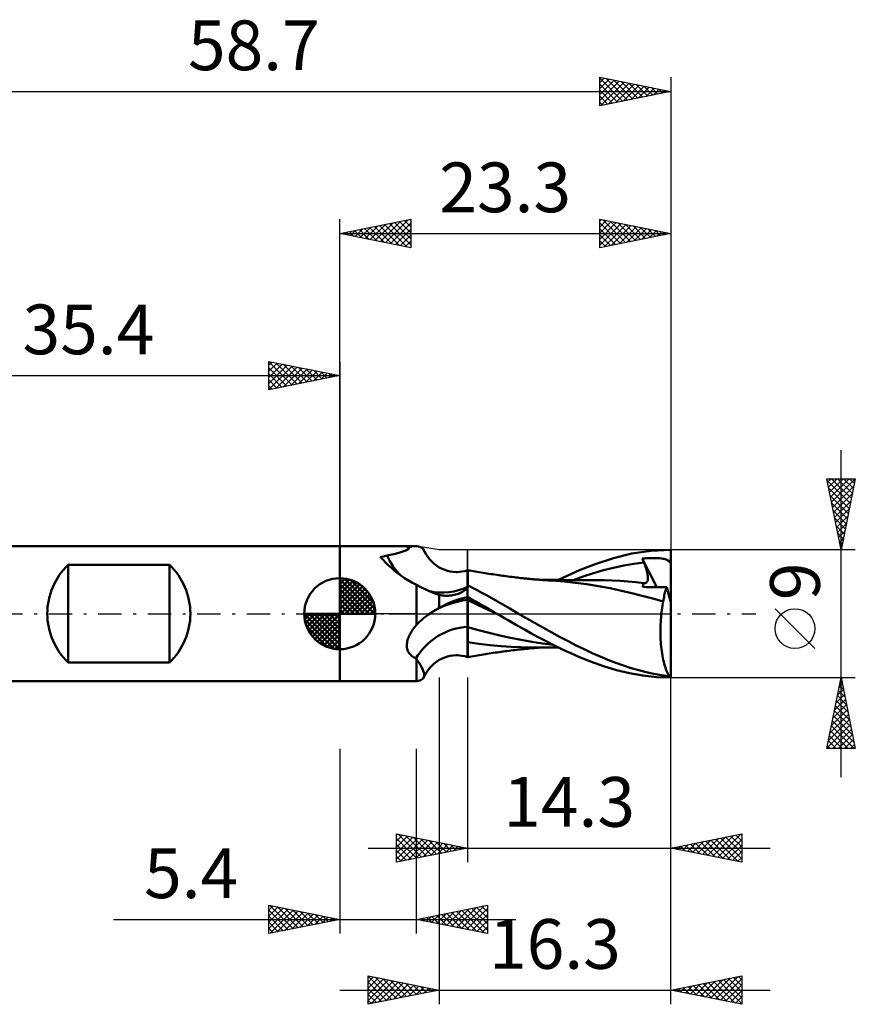
# Model space of a CAD drawing. Units: millimetres. Extents: x -52.5 to 36.3, y -27.5 to 41.8.
# Drawn here: x -22.5 to 36.3, y -27.5 to 41.8 of the extents above; entities that cross this region are included whole.
import ezdxf
from ezdxf.enums import TextEntityAlignment as Align

# ---------------------------------------------------------------- set-up
doc = ezdxf.new("R2010")
doc.units = ezdxf.units.MM
doc.header["$LTSCALE"] = 4.1
doc.linetypes.add('LONGDASH_DASH', pattern=[0.85, 0.4, -0.2, 0.05, -0.2])
for name, color, linetype in [('1', 4, 'CONTINUOUS'), ('2', 7, 'CONTINUOUS'), ('4', 2, 'LONGDASH_DASH'), ('CUT', 1, 'CONTINUOUS'), ('NOCUT', 7, 'CONTINUOUS'), ('SK1', 4, 'CONTINUOUS'), ('SK2', 7, 'CONTINUOUS'), ('SK4', 2, 'LONGDASH_DASH')]:
    doc.layers.add(name, color=color, linetype=linetype)
doc.styles.get("Standard").update_dxf_attribs({"font": 'Monospac821 BT'})

msp = doc.modelspace()

# ---------------------------------------------------------------- linework, layer by layer
at = {"layer": '1', "color": 4, "linetype": 'CONTINUOUS', "lineweight": 50}
for p, q in [((-0.01, 4.762), (5.39, 4.762)), ((-0.01, -4.763), (-0.01, 4.762)), ((4.723, 4.677), (4.831, 4.697)), ((4.831, 4.697), (4.935, 4.715)), ((4.935, 4.715), (5.035, 4.73)), ((5.035, 4.73), (5.131, 4.743)), ((5.131, 4.743), (5.222, 4.753)), ((5.222, 4.753), (5.309, 4.759)), ((5.309, 4.759), (5.39, 4.762)), ((5.39, 4.762), (5.39, 4.762)), ((5.415, 4.758), (5.39, 4.762)), ((5.394, 4.762), (5.39, 4.762)), ((5.39, 4.762), (5.39, 4.762)), ((5.398, 4.761), (5.394, 4.762)), ((5.402, 4.76), (5.398, 4.761)), ((5.406, 4.76), (5.402, 4.76)), ((5.41, 4.759), (5.406, 4.76)), ((5.414, 4.758), (5.41, 4.759)), ((5.533, 4.735), (5.414, 4.758)), ((5.637, 4.704), (5.533, 4.735)), ((5.725, 4.665), (5.637, 4.704)), ((5.799, 4.617), (5.725, 4.665)), ((5.856, 4.561), (5.799, 4.617)), ((5.897, 4.494), (5.856, 4.561)), ((5.98, 4.328), (5.897, 4.494)), ((6.072, 4.169), (5.98, 4.328)), ((6.136, 4.071), (6.072, 4.169)), ((19.264, 3.91), (20.559, 4.228)), ((20.559, 4.228), (21.909, 4.43)), ((21.909, 4.43), (23.29, 4.5)), ((23.29, 0.789), (23.29, 4.5)), ((2.851, 3.98), (2.848, 3.984)), ((2.855, 3.975), (2.851, 3.98)), ((2.858, 3.971), (2.855, 3.975)), ((2.862, 3.966), (2.858, 3.971)), ((2.866, 3.962), (2.862, 3.966)), ((2.869, 3.957), (2.866, 3.962)), ((2.873, 3.953), (2.869, 3.957)), ((3.041, 3.786), (2.873, 3.953)), ((3.219, 3.61), (3.041, 3.786)), ((3.407, 3.426), (3.219, 3.61)), ((6.233, 3.936), (6.136, 4.071)), ((6.337, 3.808), (6.233, 3.936)), ((6.487, 3.647), (6.337, 3.808)), ((6.648, 3.501), (6.487, 3.647)), ((6.819, 3.37), (6.648, 3.501)), ((16.869, 3.061), (17.973, 3.494)), ((17.973, 3.494), (19.264, 3.91)), ((19.98, 3.385), (20.691, 3.512)), ((20.691, 3.512), (21.402, 3.607)), ((21.291, 3.879), (21.415, 3.888)), ((21.306, 3.841), (21.291, 3.879)), ((22.325, 1.873), (21.291, 3.879)), ((21.322, 3.802), (21.306, 3.841)), ((21.338, 3.763), (21.322, 3.802)), ((21.354, 3.724), (21.338, 3.763)), ((21.37, 3.685), (21.354, 3.724)), ((21.386, 3.646), (21.37, 3.685)), ((21.402, 3.607), (21.386, 3.646)), ((21.446, 3.498), (21.402, 3.607)), ((21.415, 3.888), (21.54, 3.896)), ((21.487, 3.392), (21.446, 3.498)), ((21.54, 3.896), (21.664, 3.902)), ((21.664, 3.902), (21.787, 3.907)), ((21.787, 3.907), (21.909, 3.91)), ((21.909, 3.91), (22.03, 3.912)), ((22.151, 3.912), (22.03, 3.912)), ((22.275, 3.909), (22.151, 3.912)), ((22.401, 3.905), (22.275, 3.909)), ((22.526, 3.897), (22.401, 3.905)), ((22.646, 3.886), (22.526, 3.897)), ((22.75, 3.872), (22.646, 3.886)), ((22.838, 3.855), (22.75, 3.872)), ((22.91, 3.837), (22.838, 3.855)), ((22.97, 3.817), (22.91, 3.837)), ((23.019, 3.795), (22.97, 3.817)), ((23.061, 3.771), (23.019, 3.795)), ((23.098, 3.743), (23.061, 3.771)), ((23.13, 3.713), (23.098, 3.743)), ((23.145, 3.697), (23.13, 3.713)), ((23.13, 3.713), (23.157, 3.713)), ((23.163, 3.681), (23.145, 3.697)), ((23.157, 3.713), (23.184, 3.713)), ((23.183, 3.665), (23.163, 3.681)), ((23.206, 3.647), (23.183, 3.665)), ((23.184, 3.713), (23.21, 3.713)), ((23.232, 3.629), (23.206, 3.647)), ((23.21, 3.713), (23.237, 3.713)), ((23.26, 3.61), (23.232, 3.629)), ((23.237, 3.713), (23.263, 3.713)), ((23.29, 3.59), (23.26, 3.61)), ((23.29, 3.713), (23.263, 3.713)), ((3.608, 3.239), (3.407, 3.426)), ((3.823, 3.049), (3.608, 3.239)), ((4.052, 2.861), (3.823, 3.049)), ((4.295, 2.677), (4.052, 2.861)), ((6.998, 3.255), (6.819, 3.37)), ((7.206, 3.146), (6.998, 3.255)), ((7.376, 3.075), (7.206, 3.146)), ((7.573, 3.012), (7.376, 3.075)), ((7.773, 2.965), (7.573, 3.012)), ((7.977, 2.937), (7.773, 2.965)), ((8.181, 2.926), (7.977, 2.937)), ((8.181, 2.926), (8.253, 2.926)), ((8.253, 2.926), (8.422, 2.936)), ((8.422, 2.936), (8.591, 2.958)), ((8.591, 2.958), (8.791, 3)), ((8.791, 3), (8.99, 3.059)), ((8.99, 3.059), (8.992, 3.059)), ((8.99, -3.059), (8.99, 3.059)), ((8.992, 3.059), (8.993, 3.06)), ((8.993, 3.06), (8.995, 3.06)), ((8.995, 3.06), (8.997, 3.061)), ((8.997, 3.061), (8.998, 3.061)), ((8.998, 3.061), (9, 3.062)), ((9, 1.844), (9, 3.062)), ((9.133, 3.032), (9, 3.055)), ((9.265, 3.009), (9.133, 3.032)), ((9.398, 2.986), (9.265, 3.009)), ((9.531, 2.964), (9.398, 2.986)), ((9.671, 2.941), (9.531, 2.964)), ((9.811, 2.918), (9.671, 2.941)), ((9.951, 2.895), (9.811, 2.918)), ((10.091, 2.873), (9.951, 2.895)), ((10.222, 2.852), (10.091, 2.873)), ((10.354, 2.832), (10.222, 2.852)), ((10.485, 2.812), (10.354, 2.832)), ((10.617, 2.792), (10.485, 2.812)), ((10.758, 2.771), (10.617, 2.792)), ((16.047, 2.692), (16.869, 3.061)), ((17.135, 2.621), (17.846, 2.848)), ((17.846, 2.848), (18.557, 3.051)), ((18.557, 3.051), (19.268, 3.23)), ((19.268, 3.23), (19.98, 3.385)), ((21.524, 3.287), (21.487, 3.392)), ((21.558, 3.186), (21.524, 3.287)), ((21.588, 3.088), (21.558, 3.186)), ((21.614, 2.993), (21.588, 3.088)), ((21.636, 2.901), (21.614, 2.993)), ((21.654, 2.814), (21.636, 2.901)), ((21.668, 2.73), (21.654, 2.814)), ((4.551, 2.5), (4.295, 2.677)), ((4.82, 2.333), (4.551, 2.5)), ((5.1, 2.176), (4.82, 2.333)), ((5.39, 2.031), (5.1, 2.176)), ((10.899, 2.75), (10.758, 2.771)), ((11.04, 2.73), (10.899, 2.75)), ((11.182, 2.71), (11.04, 2.73)), ((11.309, 2.692), (11.182, 2.71)), ((11.437, 2.674), (11.309, 2.692)), ((11.564, 2.657), (11.437, 2.674)), ((11.692, 2.64), (11.564, 2.657)), ((11.837, 2.62), (11.692, 2.64)), ((11.982, 2.601), (11.837, 2.62)), ((12.127, 2.583), (11.982, 2.601)), ((12.272, 2.565), (12.127, 2.583)), ((12.392, 2.55), (12.272, 2.565)), ((12.511, 2.536), (12.392, 2.55)), ((12.631, 2.523), (12.511, 2.536)), ((12.75, 2.509), (12.631, 2.523)), ((12.827, 2.501), (12.75, 2.509)), ((12.903, 2.493), (12.827, 2.501)), ((12.98, 2.485), (12.903, 2.493)), ((13.057, 2.477), (12.98, 2.485)), ((13.133, 2.469), (13.057, 2.477)), ((13.21, 2.462), (13.133, 2.469)), ((13.286, 2.454), (13.21, 2.462)), ((13.363, 2.447), (13.286, 2.454)), ((13.48, 2.436), (13.363, 2.447)), ((13.597, 2.426), (13.48, 2.436)), ((13.713, 2.416), (13.597, 2.426)), ((13.83, 2.406), (13.713, 2.416)), ((13.908, 2.4), (13.83, 2.406)), ((13.986, 2.394), (13.908, 2.4)), ((14.064, 2.388), (13.986, 2.394)), ((14.142, 2.382), (14.064, 2.388)), ((14.22, 2.376), (14.142, 2.382)), ((14.298, 2.37), (14.22, 2.376)), ((14.4, 2.373), (14.277, 2.373)), ((14.376, 2.365), (14.298, 2.37)), ((14.454, 2.359), (14.376, 2.365)), ((14.501, 2.372), (14.4, 2.373)), ((14.569, 2.352), (14.454, 2.359)), ((14.602, 2.372), (14.501, 2.372)), ((14.684, 2.345), (14.569, 2.352)), ((14.716, 2.372), (14.602, 2.372)), ((14.799, 2.338), (14.684, 2.345)), ((14.829, 2.372), (14.716, 2.372)), ((14.915, 2.331), (14.799, 2.338)), ((14.943, 2.372), (14.829, 2.372)), ((15.789, 2.266), (14.915, 2.331)), ((15.056, 2.371), (14.943, 2.372)), ((15.169, 2.371), (15.056, 2.371)), ((15.282, 2.371), (15.169, 2.371)), ((15.395, 2.371), (15.282, 2.371)), ((15.381, 2.371), (16.047, 2.692)), ((15.515, 2.371), (15.395, 2.371)), ((15.67, 2.371), (15.515, 2.371)), ((15.795, 2.37), (15.67, 2.371)), ((16.575, 2.18), (15.789, 2.266)), ((15.896, 2.37), (15.795, 2.37)), ((15.998, 2.37), (15.896, 2.37)), ((16.1, 2.37), (15.998, 2.37)), ((16.202, 2.37), (16.1, 2.37)), ((16.303, 2.37), (16.202, 2.37)), ((16.405, 2.37), (16.303, 2.37)), ((16.508, 2.37), (16.405, 2.37)), ((16.423, 2.369), (17.135, 2.621)), ((16.602, 2.369), (16.508, 2.37)), ((17.387, 2.069), (16.575, 2.18)), ((16.694, 2.369), (16.602, 2.369)), ((16.785, 2.369), (16.694, 2.369)), ((16.876, 2.369), (16.785, 2.369)), ((16.968, 2.369), (16.876, 2.369)), ((17.061, 2.369), (16.968, 2.369)), ((17.154, 2.368), (17.061, 2.369)), ((17.246, 2.368), (17.154, 2.368)), ((17.339, 2.368), (17.246, 2.368)), ((17.432, 2.368), (17.339, 2.368)), ((17.524, 2.367), (17.432, 2.368)), ((17.617, 2.367), (17.524, 2.367)), ((17.73, 2.367), (17.617, 2.367)), ((17.845, 2.367), (17.73, 2.367)), ((17.961, 2.366), (17.845, 2.367)), ((18.076, 2.366), (17.961, 2.366)), ((18.629, 2.359), (18.076, 2.366)), ((19.181, 2.34), (18.629, 2.359)), ((19.734, 2.309), (19.181, 2.34)), ((20.287, 2.266), (19.734, 2.309)), ((20.839, 2.211), (20.287, 2.266)), ((21.392, 2.146), (20.839, 2.211)), ((21.356, 2.044), (21.366, 2.08)), ((21.366, 2.08), (21.378, 2.114)), ((21.378, 2.114), (21.392, 2.146)), ((21.392, 2.146), (21.392, 2.146)), ((21.393, 2.146), (21.392, 2.146)), ((21.393, 2.146), (21.393, 2.146)), ((21.394, 2.146), (21.393, 2.146)), ((21.395, 2.146), (21.394, 2.146)), ((21.449, 2.143), (21.395, 2.146)), ((21.449, 2.143), (21.497, 2.15)), ((21.497, 2.15), (21.54, 2.166)), ((21.54, 2.166), (21.578, 2.19)), ((21.578, 2.19), (21.611, 2.224)), ((21.611, 2.224), (21.637, 2.265)), ((21.637, 2.265), (21.657, 2.314)), ((21.657, 2.314), (21.672, 2.37)), ((21.679, 2.649), (21.668, 2.73)), ((21.672, 2.37), (21.681, 2.432)), ((21.684, 2.572), (21.679, 2.649)), ((21.681, 2.432), (21.685, 2.499)), ((21.685, 2.499), (21.684, 2.572)), ((5.609, 1.913), (5.39, 2.031)), ((5.39, -0.793), (5.39, 2.031)), ((5.832, 1.799), (5.609, 1.913)), ((6.059, 1.692), (5.832, 1.799)), ((6.288, 1.591), (6.059, 1.692)), ((6.52, 1.496), (6.288, 1.591)), ((6.755, 1.406), (6.52, 1.496)), ((6.99, 1.322), (6.755, 1.406)), ((8.246, 1.371), (8.349, 1.405)), ((8.349, 1.405), (8.448, 1.444)), ((8.448, 1.444), (8.54, 1.485)), ((8.54, 1.485), (8.627, 1.529)), ((8.627, 1.529), (8.706, 1.576)), ((8.706, 1.576), (8.779, 1.625)), ((8.779, 1.625), (8.844, 1.675)), ((8.844, 1.675), (8.901, 1.726)), ((8.901, 1.726), (8.95, 1.778)), ((8.95, 1.778), (8.99, 1.829)), ((8.99, 1.829), (8.991, 1.831)), ((8.991, 1.831), (8.993, 1.834)), ((8.993, 1.834), (8.994, 1.836)), ((8.994, 1.836), (8.996, 1.838)), ((8.996, 1.838), (8.997, 1.84)), ((8.997, 1.84), (8.999, 1.842)), ((8.999, 1.842), (9, 1.844)), ((9.328, 1.824), (9, 1.995)), ((9.658, 1.65), (9.328, 1.824)), ((9.989, 1.474), (9.658, 1.65)), ((10.32, 1.294), (9.989, 1.474)), ((18.207, 1.939), (17.387, 2.069)), ((19.036, 1.787), (18.207, 1.939)), ((19.835, 1.616), (19.036, 1.787)), ((20.55, 1.443), (19.835, 1.616)), ((21.282, 1.259), (20.55, 1.443)), ((21.336, 1.878), (21.338, 1.922)), ((21.568, 1.877), (21.336, 1.878)), ((21.338, 1.922), (21.342, 1.965)), ((21.342, 1.965), (21.348, 2.005)), ((21.348, 2.005), (21.356, 2.044)), ((21.8, 1.875), (21.568, 1.877)), ((22.036, 1.874), (21.8, 1.875)), ((22.274, 1.873), (22.036, 1.874)), ((22.516, 1.872), (22.274, 1.873)), ((22.764, 1.87), (22.516, 1.872)), ((23.018, 1.869), (22.764, 1.87)), ((22.862, 1.375), (22.884, 1.468)), ((22.884, 1.468), (22.909, 1.556)), ((22.909, 1.556), (22.934, 1.641)), ((22.934, 1.641), (22.961, 1.721)), ((22.961, 1.721), (22.989, 1.798)), ((22.989, 1.798), (23.018, 1.869)), ((23.29, 0.789), (23.018, 1.869)), ((7.006, 1.319), (6.99, 1.322)), ((6.99, 0.414), (6.99, 1.322)), ((7.022, 1.315), (7.006, 1.319)), ((7.038, 1.312), (7.022, 1.315)), ((7.055, 1.308), (7.038, 1.312)), ((7.071, 1.305), (7.055, 1.308)), ((7.087, 1.301), (7.071, 1.305)), ((7.103, 1.298), (7.087, 1.301)), ((7.207, 1.283), (7.103, 1.298)), ((7.311, 1.272), (7.207, 1.283)), ((7.415, 1.266), (7.311, 1.272)), ((7.52, 1.264), (7.415, 1.266)), ((7.52, 1.264), (7.625, 1.266)), ((7.537, 0.688), (7.818, 0.808)), ((7.625, 1.266), (7.729, 1.273)), ((7.729, 1.273), (7.833, 1.284)), ((7.818, 0.808), (8.105, 0.916)), ((7.833, 1.284), (7.937, 1.299)), ((7.937, 1.299), (8.04, 1.318)), ((8.04, 1.318), (8.142, 1.342)), ((8.105, 0.916), (8.395, 1.012)), ((8.142, 1.342), (8.246, 1.371)), ((8.395, 1.012), (8.69, 1.097)), ((8.69, 1.097), (8.99, 1.171)), ((8.99, 1.171), (8.991, 1.172)), ((8.991, 1.172), (8.993, 1.172)), ((8.993, 1.172), (8.994, 1.172)), ((8.994, 1.172), (8.996, 1.172)), ((8.996, 1.172), (8.997, 1.173)), ((8.997, 1.173), (8.999, 1.173)), ((8.999, 1.173), (9, 1.173)), ((9, 1.162), (9, 1.173)), ((9.291, 0.999), (9, 1.162)), ((9, 1.132), (9, 1.162)), ((9, 1.103), (9, 1.132)), ((9, 1.073), (9, 1.103)), ((9, 1.043), (9, 1.073)), ((9, 1.014), (9, 1.043)), ((9, 0.984), (9, 1.014)), ((9, 0.954), (9, 0.984)), ((9.35, 0.793), (9, 0.954)), ((9, 0.914), (9, 0.954)), ((9, 0.865), (9, 0.914)), ((9, 0.808), (9, 0.865)), ((9, 0.742), (9, 0.808)), ((9, 0.668), (9, 0.742)), ((9.584, 0.835), (9.291, 0.999)), ((9.699, 0.632), (9.35, 0.793)), ((9.877, 0.67), (9.584, 0.835)), ((10.651, 1.112), (10.32, 1.294)), ((10.981, 0.928), (10.651, 1.112)), ((11.31, 0.741), (10.981, 0.928)), ((11.637, 0.554), (11.31, 0.741)), ((22.028, 1.066), (21.282, 1.259)), ((22.771, 0.865), (22.028, 1.066)), ((22.714, 0.564), (22.741, 0.716)), ((22.741, 0.716), (22.771, 0.865)), ((22.771, 0.865), (22.786, 0.973)), ((22.786, 0.973), (22.802, 1.078)), ((22.802, 1.078), (22.82, 1.18)), ((22.82, 1.18), (22.84, 1.279)), ((22.84, 1.279), (22.862, 1.375)), ((23.29, -4.458), (23.29, 0.789)), ((6.299, -0.007), (6.308, 0)), ((6.308, 0), (6.403, 0.064)), ((6.403, 0.064), (6.498, 0.127)), ((6.498, 0.127), (6.595, 0.188)), ((6.595, 0.188), (6.692, 0.247)), ((6.692, 0.247), (6.791, 0.304)), ((6.791, 0.304), (6.89, 0.36)), ((6.89, 0.36), (6.99, 0.414)), ((6.99, 0.414), (7.261, 0.557)), ((7.261, 0.557), (7.537, 0.688)), ((9, 0.586), (9, 0.668)), ((9, 0.497), (9, 0.586)), ((9, 0.401), (9, 0.497)), ((9, 0.299), (9, 0.401)), ((9, 0.191), (9, 0.299)), ((9, 0.077), (9, 0.191)), ((9, -0.042), (9, 0.077)), ((10.049, 0.469), (9.699, 0.632)), ((10.172, 0.504), (9.877, 0.67)), ((10.399, 0.305), (10.049, 0.469)), ((10.466, 0.337), (10.172, 0.504)), ((10.749, 0.14), (10.399, 0.305)), ((10.761, 0.168), (10.466, 0.337)), ((11.098, -0.025), (10.749, 0.14)), ((11.055, 0), (10.761, 0.168)), ((11.062, -0.004), (11.055, 0)), ((11.955, 0.368), (11.637, 0.554)), ((12.267, 0.184), (11.955, 0.368)), ((12.581, 0), (12.267, 0.184)), ((13.165, -0.338), (12.581, 0)), ((22.626, -0.078), (22.644, 0.088)), ((22.644, 0.088), (22.665, 0.25)), ((22.665, 0.25), (22.688, 0.409)), ((22.688, 0.409), (22.714, 0.564)), ((5.39, -0.793), (5.501, -0.676)), ((5.501, -0.676), (5.617, -0.562)), ((5.617, -0.562), (5.736, -0.451)), ((5.736, -0.451), (5.858, -0.345)), ((5.858, -0.345), (5.983, -0.242)), ((5.983, -0.242), (6.111, -0.142)), ((6.111, -0.142), (6.241, -0.047)), ((6.241, -0.047), (6.251, -0.04)), ((6.251, -0.04), (6.26, -0.033)), ((6.26, -0.033), (6.27, -0.027)), ((6.27, -0.027), (6.28, -0.02)), ((6.28, -0.02), (6.289, -0.013)), ((6.289, -0.013), (6.299, -0.007)), ((9, -0.165), (9, -0.042)), ((9, -0.291), (9, -0.165)), ((9, -0.42), (9, -0.291)), ((9, -0.552), (9, -0.42)), ((9, -0.686), (9, -0.552)), ((9, -0.821), (9, -0.686)), ((11.069, -0.009), (11.062, -0.004)), ((11.091, -0.021), (11.069, -0.009)), ((11.098, -0.025), (11.091, -0.021)), ((11.346, -0.168), (11.098, -0.025)), ((11.098, -0.025), (11.098, -0.025)), ((11.099, -0.025), (11.098, -0.025)), ((11.098, -0.025), (11.098, -0.025)), ((11.098, -0.025), (11.098, -0.025)), ((11.098, -0.025), (11.098, -0.025)), ((11.593, -0.311), (11.346, -0.168)), ((11.838, -0.454), (11.593, -0.311)), ((12.085, -0.598), (11.838, -0.454)), ((12.364, -0.76), (12.085, -0.598)), ((13.754, -0.672), (13.165, -0.338)), ((14.343, -1.002), (13.754, -0.672)), ((22.577, -0.763), (22.585, -0.589)), ((22.585, -0.589), (22.596, -0.416)), ((22.596, -0.416), (22.61, -0.245)), ((22.61, -0.245), (22.626, -0.078)), ((4.941, -1.434), (4.987, -1.35)), ((4.987, -1.35), (5.037, -1.266)), ((5.037, -1.266), (5.09, -1.184)), ((5.09, -1.184), (5.145, -1.103)), ((5.145, -1.103), (5.203, -1.024)), ((5.203, -1.024), (5.263, -0.945)), ((5.263, -0.945), (5.326, -0.868)), ((5.326, -0.868), (5.39, -0.793)), ((9, -0.956), (9, -0.821)), ((9.753, -1.158), (9, -0.956)), ((9, -1.035), (9, -0.956)), ((9, -1.113), (9, -1.035)), ((9, -1.189), (9, -1.113)), ((9, -1.264), (9, -1.189)), ((9, -1.337), (9, -1.264)), ((9, -1.408), (9, -1.337)), ((10.506, -1.35), (9.753, -1.158)), ((11.26, -1.53), (10.506, -1.35)), ((12.684, -0.944), (12.364, -0.76)), ((13.044, -1.146), (12.684, -0.944)), ((13.441, -1.366), (13.044, -1.146)), ((13.875, -1.6), (13.441, -1.366)), ((14.931, -1.326), (14.343, -1.002)), ((15.513, -1.643), (14.931, -1.326)), ((22.568, -1.112), (22.571, -0.937)), ((22.568, -1.287), (22.568, -1.112)), ((22.57, -1.462), (22.568, -1.287)), ((22.571, -0.937), (22.577, -0.763)), ((4.715, -2.133), (4.726, -2.045)), ((4.726, -2.045), (4.743, -1.956)), ((4.743, -1.956), (4.765, -1.868)), ((4.765, -1.868), (4.791, -1.78)), ((4.791, -1.78), (4.823, -1.692)), ((4.823, -1.692), (4.858, -1.605)), ((4.858, -1.605), (4.898, -1.519)), ((4.898, -1.519), (4.941, -1.434)), ((9, -1.477), (9, -1.408)), ((9, -1.544), (9, -1.477)), ((9, -1.61), (9, -1.544)), ((9, -1.673), (9, -1.61)), ((9, -1.734), (9, -1.673)), ((9, -3.062), (9, -1.734)), ((9.781, -2.122), (9, -2.008)), ((12.013, -1.698), (11.26, -1.53)), ((12.766, -1.852), (12.013, -1.698)), ((13.519, -1.985), (12.766, -1.852)), ((14.272, -2.098), (13.519, -1.985)), ((14.343, -1.846), (13.875, -1.6)), ((14.821, -2.091), (14.343, -1.846)), ((16.078, -1.946), (15.513, -1.643)), ((16.634, -2.235), (16.078, -1.946)), ((22.575, -1.637), (22.57, -1.462)), ((22.583, -1.811), (22.575, -1.637)), ((22.594, -1.984), (22.583, -1.811)), ((22.607, -2.154), (22.594, -1.984)), ((4.711, -2.22), (4.715, -2.133)), ((4.712, -2.307), (4.711, -2.22)), ((4.721, -2.391), (4.712, -2.307)), ((4.736, -2.475), (4.721, -2.391)), ((4.759, -2.556), (4.736, -2.475)), ((4.789, -2.634), (4.759, -2.556)), ((4.827, -2.709), (4.789, -2.634)), ((4.872, -2.779), (4.827, -2.709)), ((10.575, -2.216), (9.781, -2.122)), ((11.363, -2.29), (10.575, -2.216)), ((10.647, -2.787), (10.792, -2.766)), ((10.792, -2.766), (10.936, -2.745)), ((10.936, -2.745), (11.081, -2.724)), ((11.081, -2.724), (11.22, -2.704)), ((11.22, -2.704), (11.35, -2.686)), ((11.35, -2.686), (11.48, -2.668)), ((12.068, -2.339), (11.363, -2.29)), ((11.48, -2.668), (11.61, -2.651)), ((11.61, -2.651), (11.744, -2.633)), ((11.744, -2.633), (11.894, -2.613)), ((11.894, -2.613), (12.042, -2.594)), ((12.042, -2.594), (12.192, -2.575)), ((12.737, -2.366), (12.068, -2.339)), ((12.192, -2.575), (12.326, -2.558)), ((12.326, -2.558), (12.448, -2.544)), ((12.448, -2.544), (12.57, -2.53)), ((12.57, -2.53), (12.697, -2.515)), ((12.697, -2.515), (12.791, -2.505)), ((13.414, -2.374), (12.737, -2.366)), ((12.791, -2.505), (12.869, -2.497)), ((12.869, -2.497), (12.947, -2.488)), ((12.947, -2.488), (13.025, -2.48)), ((13.025, -2.48), (13.103, -2.472)), ((13.103, -2.472), (13.181, -2.465)), ((13.181, -2.465), (13.259, -2.457)), ((13.259, -2.457), (13.337, -2.45)), ((13.337, -2.45), (13.439, -2.44)), ((13.414, -2.374), (13.537, -2.374)), ((13.439, -2.44), (13.561, -2.429)), ((13.537, -2.374), (13.661, -2.374)), ((13.561, -2.429), (13.68, -2.419)), ((13.661, -2.374), (13.785, -2.374)), ((13.68, -2.419), (13.805, -2.408)), ((13.785, -2.374), (13.908, -2.374)), ((13.805, -2.408), (13.889, -2.401)), ((13.889, -2.401), (13.968, -2.395)), ((13.908, -2.374), (14.032, -2.373)), ((13.968, -2.395), (14.048, -2.389)), ((14.032, -2.373), (14.155, -2.373)), ((14.048, -2.389), (14.127, -2.383)), ((14.127, -2.383), (14.206, -2.377)), ((14.155, -2.373), (14.279, -2.373)), ((14.206, -2.377), (14.286, -2.371)), ((15.026, -2.193), (14.272, -2.098)), ((14.279, -2.373), (14.4, -2.373)), ((14.4, -2.373), (14.5, -2.372)), ((14.5, -2.372), (14.599, -2.372)), ((14.599, -2.372), (14.712, -2.372)), ((14.712, -2.372), (14.823, -2.372)), ((15.298, -2.33), (14.821, -2.091)), ((14.823, -2.372), (14.935, -2.372)), ((14.935, -2.372), (15.046, -2.371)), ((15.046, -2.371), (15.158, -2.371)), ((15.158, -2.371), (15.269, -2.371)), ((15.269, -2.371), (15.381, -2.371)), ((15.773, -2.561), (15.298, -2.33)), ((16.261, -2.792), (15.773, -2.561)), ((17.191, -2.509), (16.634, -2.235)), ((17.752, -2.769), (17.191, -2.509)), ((18.315, -3.015), (17.752, -2.769)), ((22.623, -2.322), (22.607, -2.154)), ((22.641, -2.487), (22.623, -2.322)), ((22.662, -2.648), (22.641, -2.487)), ((22.686, -2.806), (22.662, -2.648)), ((4.923, -2.846), (4.872, -2.779)), ((4.982, -2.909), (4.923, -2.846)), ((5.047, -2.967), (4.982, -2.909)), ((5.118, -3.019), (5.047, -2.967)), ((5.193, -3.067), (5.118, -3.019)), ((5.273, -3.111), (5.193, -3.067)), ((5.357, -3.149), (5.273, -3.111)), ((5.362, -3.157), (5.357, -3.149)), ((5.366, -3.165), (5.362, -3.157)), ((5.371, -3.173), (5.366, -3.165)), ((5.376, -3.181), (5.371, -3.173)), ((5.381, -3.188), (5.376, -3.181)), ((5.385, -3.196), (5.381, -3.188)), ((5.39, -3.204), (5.385, -3.196)), ((5.498, -3.349), (5.39, -3.204)), ((5.39, -3.204), (5.39, -3.204)), ((5.39, -3.204), (5.39, -3.204)), ((5.39, -3.204), (5.39, -3.204)), ((5.39, -3.204), (5.39, -3.204)), ((5.39, -3.204), (5.39, -3.204)), ((5.39, -3.204), (5.39, -3.204)), ((5.39, -4.763), (5.39, -3.204)), ((5.595, -3.493), (5.498, -3.349)), ((6.648, -3.501), (6.819, -3.37)), ((6.819, -3.37), (6.998, -3.255)), ((6.998, -3.255), (7.206, -3.146)), ((7.206, -3.146), (7.376, -3.075)), ((7.376, -3.075), (7.573, -3.012)), ((7.573, -3.012), (7.773, -2.965)), ((7.773, -2.965), (7.977, -2.937)), ((7.977, -2.937), (8.181, -2.926)), ((8.253, -2.926), (8.181, -2.926)), ((8.422, -2.936), (8.253, -2.926)), ((8.591, -2.958), (8.422, -2.936)), ((8.791, -3), (8.591, -2.958)), ((8.99, -3.059), (8.791, -3)), ((8.992, -3.059), (8.99, -3.059)), ((8.993, -3.06), (8.992, -3.059)), ((8.995, -3.06), (8.993, -3.06)), ((8.997, -3.061), (8.995, -3.06)), ((8.998, -3.061), (8.997, -3.061)), ((9, -3.062), (8.998, -3.061)), ((9, -3.055), (9.135, -3.031)), ((9.135, -3.031), (9.27, -3.008)), ((9.27, -3.008), (9.406, -2.985)), ((9.406, -2.985), (9.541, -2.962)), ((9.541, -2.962), (9.684, -2.938)), ((9.684, -2.938), (9.827, -2.915)), ((9.827, -2.915), (9.969, -2.892)), ((9.969, -2.892), (10.11, -2.87)), ((10.11, -2.87), (10.244, -2.849)), ((10.244, -2.849), (10.378, -2.828)), ((10.378, -2.828), (10.512, -2.807)), ((10.512, -2.807), (10.647, -2.787)), ((16.88, -3.066), (16.261, -2.792)), ((17.65, -3.375), (16.88, -3.066)), ((18.548, -3.691), (17.65, -3.375)), ((18.876, -3.245), (18.315, -3.015)), ((19.431, -3.458), (18.876, -3.245)), ((19.97, -3.651), (19.431, -3.458)), ((22.712, -2.96), (22.686, -2.806)), ((22.74, -3.11), (22.712, -2.96)), ((22.771, -3.256), (22.74, -3.11)), ((22.804, -3.396), (22.771, -3.256)), ((22.839, -3.531), (22.804, -3.396)), ((5.681, -3.632), (5.595, -3.493)), ((5.755, -3.766), (5.681, -3.632)), ((5.817, -3.895), (5.755, -3.766)), ((5.866, -4.016), (5.817, -3.895)), ((5.902, -4.13), (5.866, -4.016)), ((5.924, -4.235), (5.902, -4.13)), ((6.072, -4.169), (6.136, -4.071)), ((6.136, -4.071), (6.233, -3.936)), ((6.233, -3.936), (6.337, -3.808)), ((6.337, -3.808), (6.487, -3.647)), ((6.487, -3.647), (6.648, -3.501)), ((19.47, -3.968), (18.548, -3.691)), ((20.389, -4.193), (19.47, -3.968)), ((20.502, -3.825), (19.97, -3.651)), ((21.037, -3.979), (20.502, -3.825)), ((21.574, -4.114), (21.037, -3.979)), ((22.111, -4.228), (21.574, -4.114)), ((22.876, -3.661), (22.839, -3.531)), ((22.914, -3.785), (22.876, -3.661)), ((22.955, -3.903), (22.914, -3.785)), ((22.997, -4.015), (22.955, -3.903)), ((23.041, -4.12), (22.997, -4.015)), ((23.086, -4.22), (23.041, -4.12)), ((-0.01, -4.763), (5.39, -4.763)), ((5.39, -4.762), (5.415, -4.758)), ((5.414, -4.758), (5.533, -4.735)), ((5.533, -4.735), (5.637, -4.704)), ((5.637, -4.704), (5.725, -4.665)), ((5.725, -4.665), (5.799, -4.617)), ((5.799, -4.617), (5.856, -4.561)), ((5.856, -4.561), (5.897, -4.494)), ((5.897, -4.494), (5.98, -4.328)), ((5.897, -4.494), (5.922, -4.417)), ((5.922, -4.417), (5.931, -4.331)), ((5.931, -4.331), (5.924, -4.235)), ((5.98, -4.328), (6.072, -4.169)), ((21.333, -4.36), (20.389, -4.193)), ((22.31, -4.464), (21.333, -4.36)), ((22.646, -4.323), (22.111, -4.228)), ((23.29, -4.5), (22.31, -4.464)), ((23.18, -4.398), (22.646, -4.323)), ((23.132, -4.312), (23.086, -4.22)), ((23.18, -4.398), (23.132, -4.312)), ((23.29, -4.5), (23.29, -4.458))]:
    msp.add_line(p, q, dxfattribs=at)
for centre, major_axis, ratio, start_param, end_param in [((-37.215, 0), (42.072, 4.595), 0.029781, 5.969618, 6.359989), ((7.285, 6.125), (0.698, 4.594), 0.940704, 2.168392, 2.549441), ((7.285, 6.125), (0.698, 4.594), 0.940704, 3.075378, 3.704163), ((9.748, -5.751), (-1.016, 6.685), 0.940705, 6.240711, 6.705963), ((9.264, -5.825), (-0.736, 4.842), 0.940705, 6.180307, 7.133183), ((23.489, 0), (0, 4.5), 0.32492, 2.928425, 3.005031)]:
    msp.add_ellipse(centre, major_axis=major_axis, ratio=ratio, start_param=start_param, end_param=end_param, dxfattribs=at)
at = {"layer": '2', "color": 7, "linetype": 'CONTINUOUS', "lineweight": 25}
for p, q in [((-0.01, 4.762), (-0.01, 27.762)), ((-0.01, 26.762), (4.99, 27.762)), ((4.912, 27.747), (4.99, 27.668)), ((4.99, 27.762), (4.99, 25.762)), ((18.29, 25.762), (18.29, 27.762)), ((18.29, 27.762), (23.29, 26.762)), ((18.29, 27.634), (18.397, 27.741)), ((23.29, 27.762), (23.29, 4.5)), ((1.079, 26.545), (1.623, 27.089)), ((1.376, 27.04), (2.069, 26.347)), ((1.432, 26.474), (2.154, 27.195)), ((1.73, 27.11), (2.599, 26.241)), ((1.786, 26.403), (2.684, 27.301)), ((2.083, 27.181), (3.13, 26.135)), ((2.139, 26.333), (3.214, 27.407)), ((2.437, 27.252), (3.66, 26.028)), ((2.493, 26.262), (3.745, 27.513)), ((2.79, 27.322), (4.19, 25.922)), ((2.847, 26.191), (4.275, 27.619)), ((3.144, 27.393), (4.721, 25.816)), ((3.2, 26.12), (4.805, 27.725)), ((3.497, 27.464), (4.99, 25.971)), ((3.554, 26.05), (4.99, 27.486)), ((3.851, 27.535), (4.99, 26.396)), ((3.907, 25.979), (4.99, 27.062)), ((4.204, 27.605), (4.99, 26.82)), ((4.558, 27.676), (4.99, 27.244)), ((18.29, 27.21), (18.751, 27.67)), ((18.29, 26.785), (19.104, 27.6)), ((18.29, 26.361), (19.458, 27.529)), ((18.29, 27.521), (19.755, 26.055)), ((18.29, 25.937), (19.811, 27.458)), ((18.29, 27.096), (19.402, 25.985)), ((18.518, 27.717), (20.109, 26.126)), ((18.602, 25.825), (20.165, 27.387)), ((19.048, 27.611), (20.462, 26.197)), ((19.133, 25.931), (20.519, 27.317)), ((19.579, 27.505), (20.816, 26.268)), ((19.663, 26.037), (20.872, 27.246)), ((20.109, 27.399), (21.169, 26.338)), ((20.193, 26.143), (21.226, 27.175)), ((20.639, 27.293), (21.523, 26.409)), ((20.724, 26.249), (21.579, 27.105)), ((21.17, 27.187), (21.876, 26.48)), ((21.254, 26.355), (21.933, 27.034)), ((21.7, 27.08), (22.23, 26.55)), ((-0.01, 26.762), (23.29, 26.762)), ((4.99, 25.762), (-0.01, 26.762)), ((0.018, 26.757), (0.032, 26.771)), ((0.315, 26.828), (0.478, 26.665)), ((0.372, 26.686), (0.563, 26.877)), ((0.669, 26.898), (1.008, 26.559)), ((0.725, 26.615), (1.093, 26.983)), ((1.022, 26.969), (1.539, 26.453)), ((4.261, 25.908), (4.99, 26.637)), ((23.29, 26.762), (18.29, 25.762)), ((18.29, 26.672), (19.048, 25.914)), ((21.784, 26.461), (22.286, 26.963)), ((22.23, 26.974), (22.583, 26.621)), ((22.315, 26.567), (22.64, 26.892)), ((22.761, 26.868), (22.937, 26.692)), ((22.845, 26.673), (22.993, 26.822)), ((4.614, 25.838), (4.99, 26.213)), ((4.968, 25.767), (4.99, 25.789)), ((18.29, 26.248), (18.694, 25.843)), ((18.29, 25.823), (18.341, 25.773)), ((35.29, -11.5), (35.29, 11.5)), ((35.29, 4.5), (34.29, 9.5)), ((34.29, 9.5), (36.29, 9.5)), ((34.315, 9.374), (35.94, 7.749)), ((34.339, 9.253), (34.587, 9.5)), ((34.41, 8.899), (35.011, 9.5)), ((34.481, 8.546), (35.435, 9.5)), ((34.552, 8.192), (35.859, 9.5)), ((34.613, 9.5), (36.011, 8.103)), ((34.622, 7.839), (36.284, 9.5)), ((35.038, 9.5), (36.081, 8.456)), ((36.29, 9.5), (35.29, 4.5)), ((35.462, 9.5), (36.152, 8.81)), ((35.886, 9.5), (36.223, 9.164)), ((34.421, 8.844), (35.869, 7.396)), ((34.693, 7.485), (36.186, 8.978)), ((34.764, 7.132), (36.079, 8.447)), ((34.527, 8.313), (35.798, 7.042)), ((34.633, 7.783), (35.728, 6.689)), ((34.834, 6.778), (35.973, 7.917)), ((34.739, 7.253), (35.657, 6.335)), ((34.905, 6.424), (35.867, 7.387)), ((34.846, 6.722), (35.586, 5.982)), ((34.976, 6.071), (35.761, 6.856)), ((35.047, 5.717), (35.655, 6.326)), ((34.952, 6.192), (35.516, 5.628)), ((35.058, 5.662), (35.445, 5.274)), ((35.117, 5.364), (35.549, 5.796)), ((35.164, 5.131), (35.374, 4.921)), ((35.188, 5.01), (35.443, 5.265)), ((36.29, 4.5), (23.29, 4.5)), ((35.259, 4.657), (35.337, 4.735)), ((35.27, 4.601), (35.303, 4.567)), ((33.44, -2.45), (30.64, 0.35)), ((6.99, -4.5), (6.99, -27.5)), ((8.99, -4.5), (8.99, -17.5)), ((23.29, -4.5), (36.29, -4.5)), ((23.29, -17.5), (23.29, -4.5)), ((23.29, -27.5), (23.29, -4.5)), ((34.29, -9.5), (35.29, -4.5)), ((35.248, -4.711), (35.353, -4.816)), ((35.254, -4.68), (35.314, -4.62)), ((35.29, -4.5), (36.29, -9.5)), ((35.042, -5.741), (35.455, -5.327)), ((35.106, -5.418), (35.565, -5.877)), ((35.148, -5.211), (35.385, -4.974)), ((35.177, -5.064), (35.459, -5.347)), ((34.83, -6.802), (35.597, -6.035)), ((34.936, -6.271), (35.526, -5.681)), ((34.965, -6.125), (35.778, -6.938)), ((35.036, -5.771), (35.671, -6.407)), ((34.618, -7.862), (35.738, -6.742)), ((34.724, -7.332), (35.668, -6.388)), ((34.824, -6.832), (35.99, -7.998)), ((34.894, -6.479), (35.884, -7.468)), ((34.405, -8.923), (35.88, -7.449)), ((34.511, -8.393), (35.809, -7.095)), ((34.682, -7.539), (36.202, -9.059)), ((34.753, -7.186), (36.096, -8.529)), ((34.299, -9.453), (35.95, -7.802)), ((34.541, -8.246), (35.794, -9.5)), ((34.611, -7.893), (36.219, -9.5)), ((34.677, -9.5), (36.021, -8.156)), ((34.399, -8.953), (34.946, -9.5)), ((34.47, -8.6), (35.37, -9.5)), ((35.101, -9.5), (36.092, -8.509)), ((35.526, -9.5), (36.163, -8.863)), ((-0.01, -9.525), (-0.01, -22.525)), ((5.39, -22.525), (5.39, -9.525)), ((36.29, -9.5), (34.29, -9.5)), ((34.329, -9.307), (34.522, -9.5)), ((35.95, -9.5), (36.233, -9.216)), ((3.99, -17.5), (3.99, -15.5)), ((3.99, -15.5), (8.99, -16.5)), ((3.99, -15.588), (4.063, -15.515)), ((3.99, -16.012), (4.417, -15.585)), ((3.99, -16.436), (4.77, -15.656)), ((3.99, -16.86), (5.124, -15.727)), ((3.99, -17.285), (5.477, -15.797)), ((3.99, -15.831), (5.381, -17.222)), ((4.107, -15.523), (5.734, -17.151)), ((4.251, -17.448), (5.831, -15.868)), ((4.637, -15.629), (6.088, -17.08)), ((4.782, -17.342), (6.184, -15.939)), ((5.167, -15.735), (6.441, -17.01)), ((5.698, -15.842), (6.795, -16.939)), ((23.29, -16.5), (28.29, -15.5)), ((25.178, -16.878), (26.122, -15.934)), ((25.532, -16.948), (26.652, -15.828)), ((25.885, -17.019), (27.183, -15.721)), ((26.109, -15.936), (27.518, -17.346)), ((26.239, -17.09), (27.713, -15.615)), ((26.462, -15.866), (28.048, -17.452)), ((26.592, -17.16), (28.243, -15.509)), ((26.816, -15.795), (28.29, -17.269)), ((26.946, -17.231), (28.29, -15.887)), ((27.169, -15.724), (28.29, -16.845)), ((27.523, -15.653), (28.29, -16.421)), ((27.876, -15.583), (28.29, -15.996)), ((28.23, -15.512), (28.29, -15.572)), ((28.29, -15.5), (28.29, -17.5)), ((1.99, -16.5), (30.29, -16.5)), ((3.99, -16.255), (5.027, -17.293)), ((8.99, -16.5), (3.99, -17.5)), ((5.312, -17.236), (6.538, -16.01)), ((5.842, -17.13), (6.892, -16.08)), ((6.228, -15.948), (7.149, -16.868)), ((6.373, -17.023), (7.245, -16.151)), ((6.758, -16.054), (7.502, -16.798)), ((6.903, -16.917), (7.599, -16.222)), ((7.288, -16.16), (7.856, -16.727)), ((7.433, -16.811), (7.952, -16.292)), ((7.819, -16.266), (8.209, -16.656)), ((7.964, -16.705), (8.306, -16.363)), ((8.349, -16.372), (8.563, -16.585)), ((8.494, -16.599), (8.659, -16.434)), ((8.879, -16.478), (8.916, -16.515)), ((28.29, -17.5), (23.29, -16.5)), ((23.41, -16.524), (23.47, -16.464)), ((23.634, -16.431), (23.806, -16.603)), ((23.764, -16.595), (24.001, -16.358)), ((23.987, -16.361), (24.336, -16.709)), ((24.117, -16.665), (24.531, -16.252)), ((24.341, -16.29), (24.866, -16.815)), ((24.471, -16.736), (25.061, -16.146)), ((24.694, -16.219), (25.397, -16.921)), ((24.825, -16.807), (25.592, -16.04)), ((25.048, -16.148), (25.927, -17.027)), ((25.402, -16.078), (26.457, -17.133)), ((25.755, -16.007), (26.988, -17.24)), ((27.299, -17.302), (28.29, -16.311)), ((3.99, -16.68), (4.674, -17.363)), ((3.99, -17.104), (4.32, -17.434)), ((27.653, -17.373), (28.29, -16.736)), ((28.006, -17.443), (28.29, -17.16)), ((-5.01, -22.525), (-5.01, -20.525)), ((-5.01, -20.525), (-0.01, -21.525)), ((-5.01, -20.88), (-4.714, -20.584)), ((-5.01, -21.305), (-4.36, -20.655)), ((-5.01, -21.729), (-4.007, -20.726)), ((-4.924, -20.542), (-3.286, -22.18)), ((-4.394, -20.648), (-2.932, -22.109)), ((-3.863, -20.754), (-2.579, -22.039)), ((5.39, -21.525), (10.39, -20.525)), ((7.863, -22.02), (9.099, -20.783)), ((8.216, -22.09), (9.629, -20.677)), ((8.57, -22.161), (10.16, -20.571)), ((8.923, -22.232), (10.39, -20.765)), ((9.291, -20.745), (10.39, -21.844)), ((9.644, -20.674), (10.39, -21.42)), ((9.998, -20.603), (10.39, -20.996)), ((10.351, -20.533), (10.39, -20.572)), ((10.39, -20.525), (10.39, -22.525)), ((-5.01, -22.153), (-3.653, -20.796)), ((-5.01, -20.88), (-3.639, -22.251)), ((-5.01, -21.305), (-3.993, -22.322)), ((-4.945, -22.512), (-3.3, -20.867)), ((-4.414, -22.406), (-2.946, -20.938)), ((-3.884, -22.3), (-2.593, -21.008)), ((-3.354, -22.194), (-2.239, -21.079)), ((-3.333, -20.86), (-2.225, -21.968)), ((-2.823, -22.088), (-1.885, -21.15)), ((-2.803, -20.966), (-1.872, -21.897)), ((-2.293, -21.982), (-1.532, -21.221)), ((-2.272, -21.073), (-1.518, -21.827)), ((-1.763, -21.876), (-1.178, -21.291)), ((-1.742, -21.179), (-1.165, -21.756)), ((-1.232, -21.769), (-0.825, -21.362)), ((-1.212, -21.285), (-0.811, -21.685)), ((-0.702, -21.663), (-0.471, -21.433)), ((-0.681, -21.391), (-0.457, -21.614)), ((5.741, -21.595), (5.917, -21.42)), ((5.755, -21.452), (5.938, -21.635)), ((6.095, -21.666), (6.447, -21.314)), ((6.109, -21.381), (6.468, -21.741)), ((6.448, -21.737), (6.978, -21.207)), ((6.462, -21.311), (6.998, -21.847)), ((6.802, -21.807), (7.508, -21.101)), ((6.816, -21.24), (7.529, -21.953)), ((7.155, -21.878), (8.038, -20.995)), ((7.169, -21.169), (8.059, -22.059)), ((7.509, -21.949), (8.569, -20.889)), ((7.523, -21.098), (8.589, -22.165)), ((7.876, -21.028), (9.12, -22.271)), ((8.23, -20.957), (9.65, -22.377)), ((8.583, -20.886), (10.18, -22.483)), ((8.937, -20.816), (10.39, -22.269)), ((9.277, -22.302), (10.39, -21.189)), ((-15.935, -21.525), (12.39, -21.525)), ((-0.01, -21.525), (-5.01, -22.525)), ((-5.01, -21.729), (-4.347, -22.392)), ((-5.01, -22.153), (-4.7, -22.463)), ((-0.172, -21.557), (-0.118, -21.503)), ((-0.151, -21.497), (-0.104, -21.544)), ((10.39, -22.525), (5.39, -21.525)), ((5.401, -21.523), (5.407, -21.528)), ((9.63, -22.373), (10.39, -21.613)), ((9.984, -22.444), (10.39, -22.038)), ((10.337, -22.514), (10.39, -22.462)), ((1.99, -27.5), (1.99, -25.5)), ((1.99, -25.5), (6.99, -26.5)), ((1.99, -25.527), (2.012, -25.504)), ((1.99, -25.527), (3.634, -27.171)), ((1.99, -25.951), (2.366, -25.575)), ((1.99, -26.375), (2.719, -25.646)), ((2.486, -25.599), (3.987, -27.101)), ((23.29, -26.5), (28.29, -25.5)), ((26.44, -27.13), (28.015, -25.555)), ((27.708, -25.616), (28.29, -26.198)), ((28.062, -25.546), (28.29, -25.774)), ((28.29, -25.5), (28.29, -27.5)), ((1.99, -26.799), (3.073, -25.717)), ((1.99, -27.224), (3.426, -25.787)), ((1.99, -25.952), (3.28, -27.242)), ((2.175, -27.463), (3.78, -25.858)), ((2.705, -27.357), (4.134, -25.929)), ((3.016, -25.705), (4.341, -27.03)), ((3.236, -27.251), (4.487, -25.999)), ((3.547, -25.811), (4.694, -26.959)), ((3.766, -27.145), (4.841, -26.07)), ((4.077, -25.917), (5.048, -26.888)), ((4.296, -27.039), (5.194, -26.141)), ((4.607, -26.023), (5.402, -26.818)), ((4.827, -26.933), (5.548, -26.212)), ((5.138, -26.13), (5.755, -26.747)), ((5.357, -26.827), (5.901, -26.282)), ((5.668, -26.236), (6.109, -26.676)), ((23.965, -26.635), (24.303, -26.297)), ((24.173, -26.323), (24.614, -26.765)), ((24.319, -26.706), (24.834, -26.191)), ((24.526, -26.253), (25.145, -26.871)), ((24.673, -26.777), (25.364, -26.085)), ((24.88, -26.182), (25.675, -26.977)), ((25.026, -26.847), (25.894, -25.979)), ((25.233, -26.111), (26.205, -27.083)), ((25.38, -26.918), (26.424, -25.873)), ((25.587, -26.041), (26.736, -27.189)), ((25.733, -26.989), (26.955, -25.767)), ((25.941, -25.97), (27.266, -27.295)), ((26.087, -27.059), (27.485, -25.661)), ((26.294, -25.899), (27.796, -27.401)), ((26.648, -25.828), (28.29, -27.471)), ((26.794, -27.201), (28.29, -25.705)), ((27.001, -25.758), (28.29, -27.046)), ((27.147, -27.271), (28.29, -26.129)), ((27.355, -25.687), (28.29, -26.622)), ((-0.01, -26.5), (30.29, -26.5)), ((1.99, -26.376), (2.927, -27.313)), ((6.99, -26.5), (1.99, -27.5)), ((1.99, -26.8), (2.573, -27.383)), ((5.887, -26.721), (6.255, -26.353)), ((6.198, -26.342), (6.462, -26.606)), ((6.418, -26.614), (6.608, -26.424)), ((6.729, -26.448), (6.816, -26.535)), ((6.948, -26.508), (6.962, -26.494)), ((28.29, -27.5), (23.29, -26.5)), ((23.466, -26.465), (23.554, -26.553)), ((23.612, -26.564), (23.773, -26.403)), ((23.819, -26.394), (24.084, -26.659)), ((27.501, -27.342), (28.29, -26.553)), ((27.855, -27.413), (28.29, -26.977)), ((1.99, -27.224), (2.22, -27.454)), ((28.208, -27.484), (28.29, -27.402))]:
    msp.add_line(p, q, dxfattribs=at)
msp.add_circle((32.04, -1.05), 1.4, dxfattribs=at)
at = {"layer": '4', "color": 2, "linetype": 'LONGDASH_DASH', "lineweight": 25}
msp.add_line((-0.01, 0), (23.29, 0), dxfattribs=at)
at = {"layer": 'CUT', "color": 1, "linetype": 'CONTINUOUS', "lineweight": 25}
for p, q in [((23.29, 4.5), (8.99, 4.5)), ((8.99, 4.5), (8.99, 4.495)), ((8.99, 4.495), (8.99, 0)), ((23.29, 4.495), (23.29, 4.5)), ((23.29, 0), (23.29, 4.495)), ((8.99, 0), (23.29, 0))]:
    msp.add_line(p, q, dxfattribs=at)
at = {"layer": 'NOCUT', "color": 7, "linetype": 'CONTINUOUS', "lineweight": 25}
for p, q in [((-0.01, 0), (-0.01, 4.762)), ((-0.01, 4.762), (5.39, 4.762)), ((6.99, 4.5), (5.39, 4.762)), ((8.99, 4.5), (6.99, 4.5)), ((8.99, 4.495), (8.99, 4.5)), ((8.99, 0), (8.99, 4.495)), ((5.39, 0), (-0.01, 0)), ((5.39, 0), (8.99, 0))]:
    msp.add_line(p, q, dxfattribs=at)
at = {"layer": 'SK1', "color": 4, "linetype": 'CONTINUOUS', "lineweight": 50}
for p, q in [((-0.01, 4.762), (-34.616, 4.762)), ((-19.135, -3.44), (-19.135, 3.44)), ((-19.135, 3.44), (-11.998, 3.44)), ((-11.998, 3.44), (-11.998, -3.44)), ((-0.01, 0), (-0.01, 2.5)), ((-0.01, 2.435), (0.053, 2.498)), ((-0.01, 2.081), (0.377, 2.469)), ((-0.01, 2.435), (2.425, 0)), ((-0.01, 1.728), (0.667, 2.405)), ((-0.01, 1.374), (0.931, 2.315)), ((-0.01, 1.021), (1.172, 2.202)), ((-0.01, 2.081), (2.071, 0)), ((0.298, 2.481), (2.471, 0.308)), ((0.751, 2.381), (2.371, 0.761)), ((-0.01, 0.667), (1.391, 2.069)), ((-0.01, 0.314), (1.594, 1.917)), ((-0.01, 1.728), (1.718, 0)), ((0.03, 0), (1.777, 1.747)), ((0.383, 0), (1.943, 1.559)), ((1.476, 2.01), (2, 1.486)), ((-0.01, 1.374), (1.364, 0)), ((-0.01, 1.021), (1.011, 0)), ((0.737, 0), (2.091, 1.354)), ((1.091, 0), (2.219, 1.129)), ((1.444, 0), (2.328, 0.884)), ((-0.01, 0), (-2.51, 0)), ((-2.508, -0.063), (-2.445, 0)), ((-2.479, -0.387), (-2.091, 0)), ((-2.415, -0.677), (-1.738, 0)), ((-2.325, -0.941), (-1.384, 0)), ((-2.212, -1.182), (-1.031, 0)), ((-2.171, 0), (-0.01, -2.161)), ((-2.079, -1.401), (-0.677, 0)), ((-1.927, -1.604), (-0.324, 0)), ((-1.818, 0), (-0.01, -1.808)), ((-1.464, 0), (-0.01, -1.454)), ((-1.111, 0), (-0.01, -1.101)), ((-0.757, 0), (-0.01, -0.747)), ((-0.403, 0), (-0.01, -0.393)), ((-0.05, 0), (-0.01, -0.04)), ((-0.01, 0.667), (0.657, 0)), ((-0.01, 0.314), (0.304, 0)), ((-0.01, 0), (2.49, 0)), ((-0.01, -2.5), (-0.01, 0)), ((1.798, 0), (2.413, 0.615)), ((2.151, 0), (2.469, 0.318)), ((-2.51, -0.015), (-0.025, -2.5)), ((-2.476, -0.402), (-0.412, -2.466)), ((-1.757, -1.787), (-0.01, -0.04)), ((-1.569, -1.953), (-0.01, -0.393)), ((-2.347, -0.884), (-0.894, -2.337)), ((-1.364, -2.101), (-0.01, -0.747)), ((-1.139, -2.229), (-0.01, -1.101)), ((-0.894, -2.338), (-0.01, -1.454)), ((-0.625, -2.423), (-0.01, -1.808)), ((-0.328, -2.479), (-0.01, -2.161)), ((-11.998, -3.44), (-19.135, -3.44)), ((-34.616, -4.763), (-0.01, -4.763))]:
    msp.add_line(p, q, dxfattribs=at)
for centre, radius, start, end in [((-15.841, 0), 4.762, 133.76219, 226.23781), ((-15.292, 0), 4.762, 313.76219, 46.23781), ((-0.01, 0), 2.5, 90, 180), ((-0.01, 0), 2.5, 0, 90), ((-0.01, 0), 2.5, 180, 270), ((-0.01, 0), 2.5, 270, 0)]:
    msp.add_arc(centre, radius, start, end, dxfattribs=at)
at = {"layer": 'SK2', "color": 7, "linetype": 'CONTINUOUS', "lineweight": 25}
for p, q in [((18.29, 35.762), (18.29, 37.762)), ((18.29, 37.762), (23.29, 36.762)), ((18.29, 37.703), (19.907, 36.086)), ((18.29, 37.392), (18.599, 37.701)), ((18.29, 36.968), (18.952, 37.63)), ((18.29, 36.543), (19.306, 37.559)), ((18.29, 36.119), (19.659, 37.489)), ((18.746, 37.671), (20.261, 36.157)), ((19.276, 37.565), (20.614, 36.227)), ((19.806, 37.459), (20.968, 36.298)), ((23.29, 37.762), (23.29, 4.5)), ((-35.41, 36.762), (23.29, 36.762)), ((18.29, 37.279), (19.553, 36.015)), ((18.29, 36.854), (19.2, 35.944)), ((23.29, 36.762), (18.29, 35.762)), ((18.375, 35.779), (20.013, 37.418)), ((18.905, 35.885), (20.367, 37.347)), ((19.435, 35.991), (20.72, 37.276)), ((19.966, 36.098), (21.074, 37.206)), ((20.337, 37.353), (21.321, 36.369)), ((20.496, 36.204), (21.427, 37.135)), ((20.867, 37.247), (21.675, 36.439)), ((21.026, 36.31), (21.781, 37.064)), ((21.397, 37.141), (22.028, 36.51)), ((21.557, 36.416), (22.134, 36.994)), ((21.928, 37.035), (22.382, 36.581)), ((22.087, 36.522), (22.488, 36.923)), ((22.458, 36.929), (22.735, 36.652)), ((22.617, 36.628), (22.841, 36.852)), ((22.988, 36.823), (23.089, 36.722)), ((23.147, 36.734), (23.195, 36.781)), ((18.29, 36.43), (18.846, 35.874)), ((18.29, 36.006), (18.493, 35.803)), ((-5.01, 15.762), (-5.01, 17.762)), ((-5.01, 17.762), (-0.01, 16.762)), ((-5.01, 17.728), (-3.372, 16.09)), ((-5.01, 17.486), (-4.78, 17.716)), ((-5.01, 17.062), (-4.426, 17.646)), ((-5.01, 16.637), (-4.072, 17.575)), ((-5.01, 16.213), (-3.719, 17.504)), ((-5.01, 15.789), (-3.365, 17.434)), ((-4.523, 17.665), (-3.019, 16.161)), ((-4.513, 15.862), (-3.012, 17.363)), ((-3.993, 17.559), (-2.665, 16.231)), ((-3.462, 17.453), (-2.311, 16.302)), ((-2.932, 17.347), (-1.958, 16.373)), ((-0.01, 17.762), (-0.01, 4.762)), ((-35.41, 16.762), (-0.01, 16.762)), ((-5.01, 17.304), (-3.726, 16.019)), ((-5.01, 16.879), (-4.079, 15.949)), ((-0.01, 16.762), (-5.01, 15.762)), ((-3.982, 15.968), (-2.658, 17.292)), ((-3.452, 16.074), (-2.305, 17.221)), ((-2.922, 16.18), (-1.951, 17.151)), ((-2.402, 17.241), (-1.604, 16.444)), ((-2.391, 16.286), (-1.598, 17.08)), ((-1.871, 17.135), (-1.251, 16.514)), ((-1.861, 16.392), (-1.244, 17.009)), ((-1.341, 17.029), (-0.897, 16.585)), ((-1.331, 16.498), (-0.89, 16.939)), ((-0.811, 16.923), (-0.544, 16.656)), ((-0.8, 16.604), (-0.537, 16.868)), ((-0.28, 16.817), (-0.19, 16.726)), ((-0.27, 16.71), (-0.183, 16.797)), ((-5.01, 16.455), (-4.433, 15.878)), ((-5.01, 16.031), (-4.786, 15.807))]:
    msp.add_line(p, q, dxfattribs=at)
at = {"layer": 'SK4', "color": 2, "linetype": 'LONGDASH_DASH', "lineweight": 25}
msp.add_line((-41.41, 0), (29.29, 0), dxfattribs=at)

# ---------------------------------------------------------------- texts
at = {"layer": '2', "color": 7, "linetype": 'CONTINUOUS', "lineweight": 25}
for s, p in [('23.3', (11.64, 28.262)), ('14.3', (16.14, -15)), ('5.4', (-10.473, -20.025)), ('16.3', (15.14, -25))]:
    msp.add_text(s, height=3.5, dxfattribs=at).set_placement(p, align=Align.CENTER)
msp.add_text('9', height=3.5, rotation=90, dxfattribs=at).set_placement((33.79, 2.275), align=Align.CENTER)
at = {"layer": 'SK2', "color": 7, "linetype": 'CONTINUOUS', "lineweight": 25}
for s, p in [('58.7', (-6.06, 38.262)), ('35.4', (-17.71, 18.262))]:
    msp.add_text(s, height=3.5, dxfattribs=at).set_placement(p, align=Align.CENTER)

doc.saveas('drawing.dxf')
